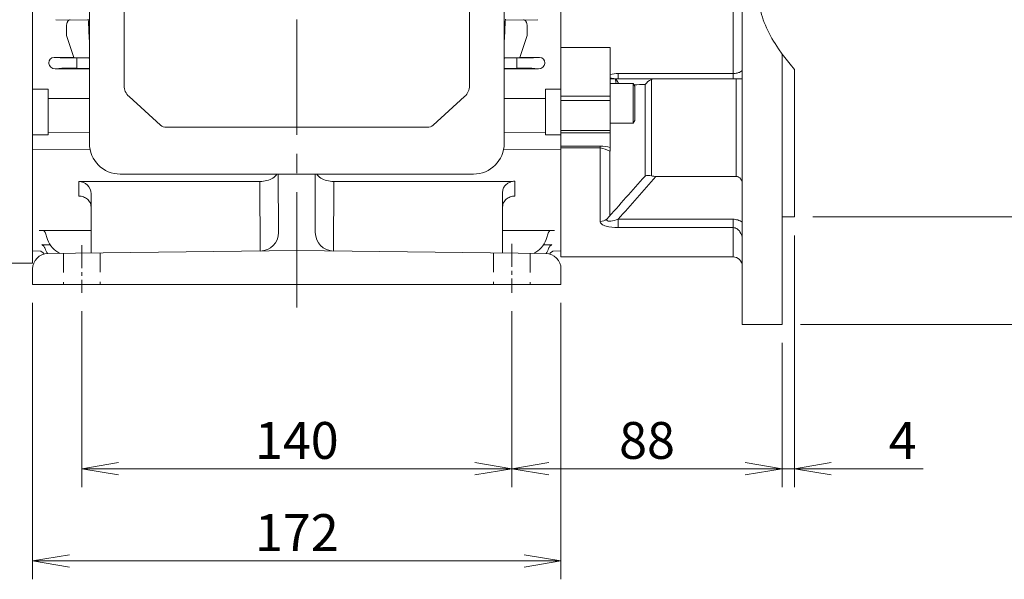
# Model space of a CAD drawing. Units: millimetres. Extents: x -142 to 1344, y -51 to 999.
# Drawn here: x 107 to 427, y 312 to 494 of the extents above; entities that cross this region are included whole.
import ezdxf

# ---------------------------------------------------------------- set-up
doc = ezdxf.new("R2010")
doc.units = ezdxf.units.MM
doc.header["$LTSCALE"] = 50
for name, pattern in [('CENTER2', [1.125, 0.75, -0.125, 0.125, -0.125]), ('HIDDEN2', [0.1875, 0.125, -0.0625]), ('PHANTOM2', [1.25, 0.625, -0.125, 0.125, -0.125, 0.125, -0.125])]:
    doc.linetypes.add(name, pattern=pattern)
doc.layers.get('0').update_dxf_attribs({"linetype": 'CONTINUOUS', "lineweight": 30})
doc.layers.get('DEFPOINTS').update_dxf_attribs({"linetype": 'CONTINUOUS'})
for name, color, linetype, lineweight in [('CENTER LINE', 1, 'CENTER2', 9), ('CUTTING LINE', 6, 'PHANTOM2', 20), ('DIMENSION LINE', 2, 'CONTINUOUS', 13), ('HIDDEN OUTLINE', 2, 'HIDDEN2', 20), ('OUTLINE', 3, 'CONTINUOUS', 20)]:
    doc.layers.add(name, color=color, linetype=linetype, lineweight=lineweight)
doc.styles.get("Standard").update_dxf_attribs({"font": 'romans.shx', "width": 0.8, "bigfont": 'whgtxt.shx'})
doc.dimstyles.new('STANDARD$0', dxfattribs={"dimscale": 0, "dimtxt": 2.5, "dimasz": 2.5, "dimexe": 1.25, "dimexo": 1.25, "dimgap": 0.671, "dimtad": 1, "dimdsep": 46, "dimtxsty": 'Standard', "dimblk": 'OPEN', "dimcen": 0, "dimclrd": 4, "dimclre": 4, "dimclrt": 7, "dimadec": 1, "dimazin": 2, "dimtfac": 1, "dimtmove": 0, "dimatfit": 3, "dimldrblk": 'OPEN', "dimfxl": 0, "dimtolj": 1, "dimtzin": 0, "dimlwd": -1, "dimlwe": -1, "dimarcsym": 0})

# ---------------------------------------------------------------- blocks, each defined once
blk = doc.blocks.new('_Open')
at = {"color": 0, "linetype": 'ByBlock', "lineweight": -2}
for p, q in [((-1, 0.167), (0, 0)), ((-1, -0.167), (0, 0)), ((0, 0), (-1, 0))]:
    blk.add_line(p, q, dxfattribs=at)
blk = doc.blocks.new('*D5')
at = {"layer": 'DEFPOINTS', "color": 0, "transparency": 16777216}
for p in [(267, 404.97), (355, 394.62), (355, 347.62)]:
    blk.add_point(p, dxfattribs=at)
at = {"layer": 'DIMENSION LINE', "color": 2, "transparency": 16777216}
for p, q in [((267, 398.97), (267, 341.62)), ((355, 388.62), (355, 341.62)), ((279, 347.62), (343, 347.62))]:
    blk.add_line(p, q, dxfattribs=at)
at = {"layer": 'DIMENSION LINE', "color": 2, "transparency": 16777216, "xscale": 12, "yscale": 12, "zscale": 12, "rotation": 180}
blk.add_blockref('_Open', (267, 347.62), dxfattribs=at)
at = {"layer": 'DIMENSION LINE', "color": 2, "transparency": 16777216, "xscale": 12, "yscale": 12, "zscale": 12}
blk.add_blockref('_Open', (355, 347.62), dxfattribs=at)
at = {"layer": 'DIMENSION LINE', "color": 7, "transparency": 16777216, "insert": (311, 356.85), "char_height": 12, "attachment_point": 5, "bg_fill": 3, "box_fill_scale": 1.1, "bg_fill_color": 256, "bg_fill_true_color": 13158600, "bg_fill_transparency": 0}
blk.add_mtext('\\A1;88', dxfattribs=at)
blk = doc.blocks.new('*D10')
at = {"layer": 'DEFPOINTS', "color": 0, "transparency": 16777216}
for p in [(127, 404.97), (267, 404.97), (267, 347.62)]:
    blk.add_point(p, dxfattribs=at)
at = {"layer": 'DIMENSION LINE', "color": 2, "transparency": 16777216}
for p, q in [((127, 398.97), (127, 341.62)), ((267, 398.97), (267, 341.62)), ((139, 347.62), (255, 347.62))]:
    blk.add_line(p, q, dxfattribs=at)
at = {"layer": 'DIMENSION LINE', "color": 2, "transparency": 16777216, "xscale": 12, "yscale": 12, "zscale": 12, "rotation": 180}
blk.add_blockref('_Open', (127, 347.62), dxfattribs=at)
at = {"layer": 'DIMENSION LINE', "color": 2, "transparency": 16777216, "xscale": 12, "yscale": 12, "zscale": 12}
blk.add_blockref('_Open', (267, 347.62), dxfattribs=at)
at = {"layer": 'DIMENSION LINE', "color": 7, "transparency": 16777216, "insert": (197, 356.85), "char_height": 12, "attachment_point": 5, "bg_fill": 3, "box_fill_scale": 1.1, "bg_fill_color": 256, "bg_fill_true_color": 13158600, "bg_fill_transparency": 0}
blk.add_mtext('\\A1;140', dxfattribs=at)
blk = doc.blocks.new('*D22')
at = {"layer": 'DEFPOINTS', "color": 0, "transparency": 16777216}
for p in [(111, 407.61), (283, 407.61), (283, 317.62)]:
    blk.add_point(p, dxfattribs=at)
at = {"layer": 'DIMENSION LINE', "color": 2, "transparency": 16777216}
for p, q in [((111, 401.61), (111, 311.62)), ((283, 401.61), (283, 311.62)), ((123, 317.62), (271, 317.62))]:
    blk.add_line(p, q, dxfattribs=at)
at = {"layer": 'DIMENSION LINE', "color": 2, "transparency": 16777216, "xscale": 12, "yscale": 12, "zscale": 12, "rotation": 180}
blk.add_blockref('_Open', (111, 317.62), dxfattribs=at)
at = {"layer": 'DIMENSION LINE', "color": 2, "transparency": 16777216, "xscale": 12, "yscale": 12, "zscale": 12}
blk.add_blockref('_Open', (283, 317.62), dxfattribs=at)
at = {"layer": 'DIMENSION LINE', "color": 7, "transparency": 16777216, "insert": (197, 326.85), "char_height": 12, "attachment_point": 5, "bg_fill": 3, "box_fill_scale": 1.1, "bg_fill_color": 256, "bg_fill_true_color": 13158600, "bg_fill_transparency": 0}
blk.add_mtext('\\A1;172', dxfattribs=at)
blk = doc.blocks.new('*D33')
at = {"layer": 'DEFPOINTS', "color": 0, "transparency": 16777216}
for p in [(359, 609.62), (359, 429.62), (461.3, 429.62)]:
    blk.add_point(p, dxfattribs=at)
at = {"layer": 'DIMENSION LINE', "color": 2, "transparency": 16777216}
for p, q in [((365, 609.62), (467.3, 609.62)), ((461.3, 597.62), (461.3, 441.62)), ((365, 429.62), (467.3, 429.62))]:
    blk.add_line(p, q, dxfattribs=at)
at = {"layer": 'DIMENSION LINE', "color": 2, "transparency": 16777216, "xscale": 12, "yscale": 12, "zscale": 12}
for p, rotation in [((461.3, 609.62), 90), ((461.3, 429.62), 270)]:
    blk.add_blockref('_Open', p, dxfattribs=dict(at, rotation=rotation))
at = {"layer": 'DIMENSION LINE', "color": 7, "transparency": 16777216, "insert": (448.28, 518.57), "char_height": 12, "attachment_point": 5, "rotation": 90, "bg_fill": 3, "box_fill_scale": 1.1, "bg_fill_color": 256, "bg_fill_true_color": 13158600, "bg_fill_transparency": 0}
blk.add_mtext('\\A1;%%C180 {\\H0.7x;\\S+0.014^ -0.011;}', dxfattribs=at)
blk = doc.blocks.new('*D34')
at = {"layer": 'DEFPOINTS', "color": 0, "transparency": 16777216}
for p in [(355, 644.62), (491.3, 644.62), (355, 394.62)]:
    blk.add_point(p, dxfattribs=at)
at = {"layer": 'DIMENSION LINE', "color": 2, "transparency": 16777216}
for p, q in [((361, 644.62), (497.3, 644.62)), ((491.3, 406.62), (491.3, 632.62)), ((361, 394.62), (497.3, 394.62))]:
    blk.add_line(p, q, dxfattribs=at)
at = {"layer": 'DIMENSION LINE', "color": 2, "transparency": 16777216, "xscale": 12, "yscale": 12, "zscale": 12}
for p, rotation in [((491.3, 644.62), 90), ((491.3, 394.62), 270)]:
    blk.add_blockref('_Open', p, dxfattribs=dict(at, rotation=rotation))
at = {"layer": 'DIMENSION LINE', "color": 7, "transparency": 16777216, "insert": (482.08, 519.43), "char_height": 12, "attachment_point": 5, "rotation": 90, "bg_fill": 3, "box_fill_scale": 1.1, "bg_fill_color": 256, "bg_fill_true_color": 13158600, "bg_fill_transparency": 0}
blk.add_mtext('\\A1;%%C250', dxfattribs=at)
blk = doc.blocks.new('*D35')
at = {"layer": 'DEFPOINTS', "color": 0, "transparency": 16777216}
for p in [(359, 429.62), (355, 394.62), (359, 347.62)]:
    blk.add_point(p, dxfattribs=at)
at = {"layer": 'DIMENSION LINE', "color": 2, "transparency": 16777216}
for p, q in [((359, 423.62), (359, 341.62)), ((355, 388.62), (355, 341.62)), ((343, 347.62), (331, 347.62)), ((355, 347.62), (359, 347.62)), ((371, 347.62), (400.9, 347.62))]:
    blk.add_line(p, q, dxfattribs=at)
at = {"layer": 'DIMENSION LINE', "color": 2, "transparency": 16777216, "xscale": 12, "yscale": 12, "zscale": 12}
blk.add_blockref('_Open', (355, 347.62), dxfattribs=at)
at = {"layer": 'DIMENSION LINE', "color": 2, "transparency": 16777216, "xscale": 12, "yscale": 12, "zscale": 12, "rotation": 180}
blk.add_blockref('_Open', (359, 347.62), dxfattribs=at)
at = {"layer": 'DIMENSION LINE', "color": 7, "transparency": 16777216, "insert": (394.25, 356.85), "char_height": 12, "attachment_point": 5, "bg_fill": 3, "box_fill_scale": 1.1, "bg_fill_color": 256, "bg_fill_true_color": 13158600, "bg_fill_transparency": 0}
blk.add_mtext('\\A1;4', dxfattribs=at)

msp = doc.modelspace()

# ---------------------------------------------------------------- linework, layer by layer
at = {"layer": 'CENTER LINE'}
msp.add_line((197.003, 400.179), (197.003, 698.612), dxfattribs=at)
at = {"layer": 'OUTLINE'}
for p, q in [((283.003, 416.625), (283.003, 633.625)), ((283.003, 416.625), (283.003, 633.625)), ((283.003, 631.625), (283.003, 418.565)), ((111.003, 488.845), (111.003, 618.377)), ((283.003, 618.377), (283.003, 488.845)), ((129.503, 453.57), (129.503, 585.747)), ((264.503, 585.747), (264.503, 453.57)), ((140.747, 472.378), (140.747, 581.459)), ((253.26, 580.689), (253.26, 472.378)), ((129.118, 493.738), (118.553, 493.874)), ((264.889, 493.738), (275.453, 493.874)), ((122.003, 488.748), (122.006, 491.657)), ((272.003, 488.748), (272.001, 491.657)), ((111.003, 471.195), (111.003, 488.845)), ((122.003, 488.748), (124.366, 481.608)), ((272.003, 488.748), (269.64, 481.608)), ((283.003, 488.845), (283.003, 471.195)), ((124.366, 481.608), (117.971, 481.57)), ((117.971, 481.57), (119.585, 481.507)), ((129.023, 481.499), (124.366, 481.608)), ((125.412, 481.477), (129.023, 481.499)), ((264.984, 481.499), (269.64, 481.608)), ((268.595, 481.477), (264.984, 481.499)), ((269.64, 481.608), (276.036, 481.57)), ((276.036, 481.57), (274.422, 481.507)), ((116.318, 479.594), (116.297, 479.821)), ((119.573, 477.985), (118.295, 477.875)), ((129.53, 477.73), (118.295, 477.875)), ((129.53, 478), (125.399, 478.054)), ((125.403, 479.765), (125.402, 479.765)), ((264.503, 478.001), (268.608, 478.054)), ((264.503, 477.73), (275.712, 477.875)), ((268.604, 479.765), (268.604, 479.765)), ((274.434, 477.985), (275.712, 477.875)), ((277.688, 479.594), (277.71, 479.821)), ((116.003, 471.237), (111.003, 471.195)), ((111.003, 456.382), (111.003, 471.195)), ((116.003, 471.237), (116.003, 468.241)), ((278.003, 471.237), (283.003, 471.195)), ((278.003, 471.237), (278.003, 468.241)), ((283.003, 471.195), (283.003, 456.382)), ((116.003, 468.241), (116.003, 457.146)), ((129.503, 468.232), (116.003, 468.241)), ((142.388, 468.848), (152.63, 459.559)), ((241.377, 459.559), (251.619, 468.848)), ((264.503, 468.232), (278.003, 468.241)), ((278.003, 468.241), (278.003, 457.146)), ((154.611, 458.828), (239.396, 458.828)), ((116.003, 456.343), (111.003, 456.382)), ((111.003, 456.382), (111.003, 451.653)), ((116.003, 457.146), (116.003, 456.343)), ((129.503, 457.074), (116.003, 457.146)), ((264.503, 457.074), (278.003, 457.146)), ((278.003, 457.146), (278.003, 456.343)), ((278.003, 456.343), (283.003, 456.382)), ((283.003, 451.653), (283.003, 456.382)), ((111.003, 451.653), (129.7, 451.594)), ((111.003, 414.625), (111.003, 451.653)), ((283.003, 451.653), (264.306, 451.594)), ((283.003, 451.653), (283.003, 418.565)), ((254.503, 443.57), (139.503, 443.57)), ((191.019, 424.529), (190.971, 443.57)), ((203.019, 424.529), (202.971, 443.57)), ((126.045, 436.438), (126.045, 441.188)), ((126.095, 441.188), (185.11, 441.188)), ((185.029, 418.529), (184.937, 441.188)), ((266.861, 441.188), (208.897, 441.188)), ((208.978, 418.529), (209.069, 441.188)), ((267.962, 436.438), (267.962, 441.291)), ((130.002, 417.858), (130.002, 437.188)), ((264.005, 417.858), (264.005, 437.783)), ((264.005, 417.858), (264.005, 437.783)), ((113.128, 425.179), (130.052, 425.179)), ((115.028, 424.665), (115.877, 422.249)), ((280.878, 425.179), (263.955, 425.179)), ((278.979, 424.665), (278.13, 422.249)), ((114.13, 420.558), (116.705, 420.558)), ((279.877, 420.558), (277.302, 420.558)), ((111.003, 418.566), (113.54, 418.539)), ((111.003, 418.565), (111.094, 418.564)), ((197.003, 418.676), (115.942, 417.685)), ((197.003, 418.676), (278.064, 417.685)), ((283.003, 418.566), (280.467, 418.539)), ((282.913, 418.564), (283.003, 418.565)), ((111.003, 414.625), (46.146, 414.625))]:
    msp.add_line(p, q, dxfattribs=at)
at = {"layer": 'OUTLINE', "linetype": 'Continuous'}
for p, q in [((283.003, 620.692), (283.003, 489.718)), ((283.003, 489.718), (283.003, 487.174)), ((283.003, 477.462), (283.003, 487.174)), ((283.003, 476.579), (283.003, 477.462)), ((283.003, 457.606), (283.003, 476.579)), ((283.003, 457.053), (283.003, 457.606)), ((283.003, 452.816), (283.003, 457.053)), ((283.003, 452.816), (283.003, 451.891)), ((283.003, 451.891), (283.003, 416.625))]:
    msp.add_line(p, q, dxfattribs=at)
at = {"layer": 'OUTLINE', "color": 3}
for p, q in [((339.003, 476.365), (339.003, 562.885)), ((283.003, 451.653), (283.003, 488.845)), ((299.003, 484.84), (283.003, 484.84)), ((299.003, 468.987), (299.003, 484.84)), ((301.621, 476.365), (339.003, 476.365)), ((301.621, 476.365), (301.621, 474.625)), ((339.003, 474.625), (301.621, 474.625)), ((339.003, 476.365), (339.003, 474.625)), ((342.003, 474.625), (339.003, 474.625)), ((340.003, 442.839), (340.003, 474.625)), ((299.003, 473.125), (306.503, 473.125)), ((306.503, 473.125), (306.503, 460.125)), ((306.503, 473.125), (307.003, 472.259)), ((307.003, 472.259), (307.003, 460.991)), ((310.351, 442.963), (310.351, 472.74)), ((312.456, 474.37), (312.456, 442.99)), ((283.003, 468.987), (299.003, 468.987)), ((299.003, 468.987), (299.003, 467.556)), ((299.003, 467.556), (283.003, 467.556)), ((299.003, 457.832), (299.003, 467.556)), ((299.003, 460.125), (306.503, 460.125)), ((306.503, 460.125), (307.003, 460.991)), ((283.003, 457.832), (299.003, 457.832)), ((299.003, 456.984), (283.003, 456.984)), ((299.003, 457.832), (299.003, 456.984)), ((299.003, 456.984), (299.003, 452.493)), ((283.003, 452.737), (295.775, 452.737)), ((295.775, 452.116), (283.003, 452.116)), ((295.775, 452.737), (295.775, 452.116)), ((295.775, 428.186), (295.775, 452.116)), ((299.003, 452.493), (299.003, 451.116)), ((298.879, 451.087), (298.879, 430.055)), ((313.925, 442.839), (340.003, 442.839)), ((301.621, 426.15), (301.621, 428.873))]:
    msp.add_line(p, q, dxfattribs=at)
at = {"layer": 'OUTLINE'}
for centre, radius, start, end in [((653.971, 519.715), 525.496, 182.8007, 183.58447), ((-259.965, 519.715), 525.496, 356.41553, 357.1993), ((139.503, 453.57), 10, 180, 270), ((254.503, 453.57), 10, 270, 0), ((126.002, 437.188), 4, 0, 89.37384), ((185.019, 424.529), 6, 270.7, 0), ((209.019, 424.529), 6, 180, 269.3), ((123.424, 424.901), 8, 199.35824, 243.62877), ((270.583, 424.901), 8, 296.37123, 340.64176), ((116.003, 412.686), 5, 90.7, 180), ((122.588, 422.036), 8, 199.36836, 212.96594), ((278.003, 412.686), 5, 0, 89.3), ((271.418, 422.036), 8, 327.03406, 340.63164)]:
    msp.add_arc(centre, radius, start, end, dxfattribs=at)
at = {"layer": 'OUTLINE', "color": 3}
for centre, radius, start, end in [((301.54, 467.618), 8.747, 89.47012, 106.85783), ((299.305, 454.741), 19.893, 89.98772, 90.86975), ((299.305, 454.741), 19.893, 86.02643, 89.98772), ((300.683, 475.591), 1.005, 270.03767, 276.26163), ((307.911, 475.38), 7.271, 186.2688, 198.07292), ((301.606, 464.405), 10.22, 89.91491, 94.56221), ((313.859, 470.645), 3.98, 89.05322, 110.64696), ((257.454, 4919.919), 4447.493, 270.635068, 270.681474), ((314.46, 469.608), 5.166, 112.82266, 142.67553), ((295.809, 442.736), 10.001, 71.37212, 90.19644), ((293.553, 440.215), 12.106, 63.90077, 79.42658), ((300.074, 446.294), 4.939, 102.51398, 103.99527), ((-440.805, 1099.019), 997.319, 317.788491, 318.866188), ((311.449, 439.299), 3.825, 74.74887, 106.68531), ((313.848, 449.353), 6.514, 257.65864, 270.67696)]:
    msp.add_arc(centre, radius, start, end, dxfattribs=at)
at = {"layer": 'OUTLINE'}
for centre, major_axis, ratio, start_param, end_param in [((118.157, 479.813), (1.681, -0.909), 0.8942265, 2.1209795, 3.6808062), ((125.482, 481.576), (-6.25, -0.038), 0.0157077, 0.337769, 1.5594995), ((125.422, 479.727), (-0.01, 1.75), 0.0112004, 0.0157077, 1.5493147), ((268.525, 481.576), (6.25, -0.038), 0.0157077, 4.7236858, 5.9454163), ((268.584, 479.727), (0.01, 1.75), 0.0112004, 4.7338706, 6.2674776), ((275.85, 479.813), (-1.681, -0.909), 0.8942265, 2.6023791, 4.1622058), ((118.176, 479.612), (1.733, -0.763), 0.8999427, 3.6069333, 5.1536458), ((125.469, 477.834), (-6.25, 0.083), 0.0349146, 4.7240538, 5.9457843), ((125.422, 479.802), (-0.023, -1.75), 0.0111997, 4.7339498, 6.2482796), ((268.584, 479.802), (0.023, -1.75), 0.0111997, 0.0349057, 1.5492355), ((268.538, 477.834), (6.25, 0.083), 0.0349146, 0.337401, 1.5591315), ((275.831, 479.612), (-1.733, -0.763), 0.8999427, 1.1295395, 2.676252), ((146.349, 472.378), (-5.602, 0), 0.8910065, 0, 0.7853982), ((247.658, 472.378), (-5.602, 0), 0.8910065, 2.3561945, 3.1415927), ((154.611, 461.324), (-2.801, 0), 0.8910065, 0.7853982, 1.5707963), ((239.396, 461.324), (-2.801, 0), 0.8910065, 1.5707963, 2.3561945)]:
    msp.add_ellipse(centre, major_axis=major_axis, ratio=ratio, start_param=start_param, end_param=end_param, dxfattribs=at)
at = {"layer": 'OUTLINE', "color": 3}
msp.add_ellipse((295.775, 430.849), major_axis=(3, 0), ratio=0.887755, start_param=4.712389, end_param=5.4898662, dxfattribs=at)
at = {"layer": 'OUTLINE'}
for points, knots in [([(123.226, 493.814), (123.064, 493.81), (122.91, 493.762), (122.692, 493.621), (122.622, 493.562), (122.492, 493.423), (122.431, 493.342), (122.318, 493.158), (122.266, 493.053), (122.175, 492.821), (122.136, 492.697), (122.041, 492.295), (122.006, 491.986), (122.006, 491.657)], [0, 0, 0, 0, 0.25, 0.25, 0.375, 0.375, 0.5, 0.5, 0.625, 0.625, 0.75, 0.75, 1, 1, 1, 1]), ([(270.781, 493.814), (270.943, 493.81), (271.097, 493.762), (271.314, 493.621), (271.385, 493.562), (271.515, 493.423), (271.576, 493.342), (271.688, 493.158), (271.74, 493.053), (271.832, 492.821), (271.87, 492.697), (271.966, 492.295), (272.001, 491.986), (272.001, 491.657)], [0, 0, 0, 0, 0.25, 0.25, 0.375, 0.375, 0.5, 0.5, 0.625, 0.625, 0.75, 0.75, 1, 1, 1, 1]), ([(129.023, 481.499), (129.099, 481.497), (129.175, 481.478), (129.328, 481.411), (129.407, 481.362), (129.491, 481.292), (129.497, 481.287), (129.503, 481.281)], [0, 0, 0, 0, 0.25, 0.25, 0.5, 0.5, 0.52058315, 0.52058315, 0.52058315, 0.52058315]), ([(264.984, 481.499), (264.908, 481.497), (264.832, 481.478), (264.681, 481.412), (264.605, 481.365), (264.53, 481.304), (264.521, 481.296), (264.512, 481.289), (264.503, 481.281)], [0, 0, 0, 0, 0.25, 0.25, 0.49200218, 0.49200218, 0.49200218, 0.5205429, 0.5205429, 0.5205429, 0.5205429]), ([(190.511, 443.57), (190.508, 443.565), (190.505, 443.561), (190.503, 443.557), (190.207, 443.084), (189.775, 442.657), (188.132, 441.581), (186.567, 441.173), (184.967, 441.188)], [0.2528576, 0.2528576, 0.2528576, 0.2528576, 0.2551205, 0.2551205, 0.2551205, 0.5, 0.5, 1, 1, 1, 1]), ([(203.496, 443.57), (203.499, 443.565), (203.501, 443.561), (203.504, 443.557), (203.799, 443.084), (204.232, 442.657), (205.875, 441.581), (207.44, 441.173), (209.039, 441.188)], [0.2528576, 0.2528576, 0.2528576, 0.2528576, 0.2551205, 0.2551205, 0.2551205, 0.5, 0.5, 1, 1, 1, 1]), ([(264.005, 437.783), (264.005, 438.011), (264.03, 438.236), (264.129, 438.679), (264.204, 438.899), (264.4, 439.32), (264.521, 439.52), (264.804, 439.899), (264.97, 440.079), (265.333, 440.403), (265.532, 440.549), (265.962, 440.808), (266.194, 440.919), (266.911, 441.188), (267.433, 441.286), (267.962, 441.291)], [0, 0, 0, 0, 0.125, 0.125, 0.25, 0.25, 0.375, 0.375, 0.5, 0.5, 0.625, 0.625, 0.75, 0.75, 1, 1, 1, 1]), ([(126.045, 436.438), (126.308, 436.436), (126.566, 436.411), (127.073, 436.319), (127.325, 436.251), (127.804, 436.074), (128.032, 435.966), (128.461, 435.713), (128.665, 435.566), (129.029, 435.246), (129.192, 435.072), (129.48, 434.694), (129.602, 434.493), (129.799, 434.078), (129.874, 433.861), (129.976, 433.416), (130.002, 433.191), (130.002, 432.963)], [0, 0, 0, 0, 0.125, 0.125, 0.25, 0.25, 0.375, 0.375, 0.5, 0.5, 0.625, 0.625, 0.75, 0.75, 0.875, 0.875, 1, 1, 1, 1]), ([(267.962, 436.438), (267.699, 436.436), (267.441, 436.411), (266.934, 436.319), (266.682, 436.251), (266.202, 436.074), (265.975, 435.966), (265.546, 435.713), (265.342, 435.566), (264.978, 435.246), (264.815, 435.072), (264.527, 434.694), (264.404, 434.493), (264.208, 434.078), (264.132, 433.861), (264.031, 433.416), (264.005, 433.191), (264.005, 432.963)], [0, 0, 0, 0, 0.125, 0.125, 0.25, 0.25, 0.375, 0.375, 0.5, 0.5, 0.625, 0.625, 0.75, 0.75, 0.875, 0.875, 1, 1, 1, 1]), ([(114.608, 425.179), (114.608, 425.179), (114.621, 425.171), (114.702, 425.106), (114.86, 424.923), (115.021, 424.678), (115.078, 424.49), (115.103, 424.41)], [0.54281793, 0.54281793, 0.54281793, 0.54281793, 0.58916349, 0.70355993, 0.81410084, 0.93282076, 1, 1, 1, 1]), ([(279.398, 425.179), (279.398, 425.179), (279.386, 425.171), (279.304, 425.106), (279.147, 424.923), (278.986, 424.678), (278.929, 424.49), (278.904, 424.41)], [0.54281793, 0.54281793, 0.54281793, 0.54281793, 0.58916349, 0.70355993, 0.81410084, 0.93282076, 1, 1, 1, 1]), ([(113.945, 420.655), (113.945, 420.655), (113.945, 420.655), (113.98, 420.641), (114.13, 420.558), (114.359, 420.39), (114.63, 420.117), (114.894, 419.748), (115.002, 419.477), (115.061, 419.326)], [0.67552046, 0.67552046, 0.67552046, 0.67552046, 0.67608799, 0.72411782, 0.77169319, 0.82220854, 0.87939733, 0.94356603, 1, 1, 1, 1]), ([(280.062, 420.655), (280.062, 420.655), (280.061, 420.655), (280.027, 420.641), (279.877, 420.558), (279.648, 420.39), (279.376, 420.117), (279.113, 419.748), (279.005, 419.477), (278.946, 419.326)], [0.67552046, 0.67552046, 0.67552046, 0.67552046, 0.67608799, 0.72411782, 0.77169319, 0.82220854, 0.87939733, 0.94356603, 1, 1, 1, 1]), ([(113.513, 418.544), (113.592, 418.509), (113.802, 418.404), (114.149, 418.171), (114.472, 417.862), (114.663, 417.625), (114.733, 417.522)], [0.78132664, 0.78132664, 0.78132664, 0.78132664, 0.81297443, 0.86168416, 0.91543238, 0.95455818, 0.95455818, 0.95455818, 0.95455818]), ([(280.494, 418.544), (280.415, 418.509), (280.205, 418.404), (279.858, 418.171), (279.535, 417.862), (279.343, 417.625), (279.274, 417.522)], [0.78132664, 0.78132664, 0.78132664, 0.78132664, 0.81297443, 0.86168416, 0.91543238, 0.95455818, 0.95455818, 0.95455818, 0.95455818]), ([(280.494, 418.544), (280.415, 418.509), (280.205, 418.404), (279.858, 418.171), (279.535, 417.862), (279.343, 417.625), (279.274, 417.522)], [0.78132664, 0.78132664, 0.78132664, 0.78132664, 0.81297443, 0.86168416, 0.91543238, 0.95455818, 0.95455818, 0.95455818, 0.95455818])]:
    msp.add_open_spline(points, degree=3, knots=knots, dxfattribs=at)
at = {"layer": 'OUTLINE', "color": 3}
for points, knots in [([(339.003, 476.365), (339.473, 476.365), (339.926, 476.415), (340.698, 476.58), (341.015, 476.691), (341.769, 477.061), (342.003, 477.346), (342.003, 477.625)], [0, 0, 0, 0, 0.25, 0.25, 0.5, 0.5, 1, 1, 1, 1]), ([(299.003, 474.894), (299.34, 474.835), (299.661, 474.782), (300.144, 474.709), (300.317, 474.684), (300.551, 474.649), (300.625, 474.637), (300.744, 474.615), (300.789, 474.603), (300.793, 474.593)], [0.06752735, 0.06752735, 0.06752735, 0.06752735, 0.5, 0.5, 0.75, 0.75, 0.875, 0.875, 1, 1, 1, 1]), ([(300.793, 474.593), (300.927, 474.516), (301.068, 474.31), (301.309, 473.894), (301.36, 473.802), (301.471, 473.606), (301.529, 473.502), (301.641, 473.306), (301.692, 473.217), (301.746, 473.125)], [0, 0, 0, 0, 0.5, 0.5, 0.625, 0.625, 0.75, 0.75, 0.84538936, 0.84538936, 0.84538936, 0.84538936]), ([(342.003, 440.53), (342.003, 440.815), (341.959, 441.092), (341.825, 441.493), (341.768, 441.625), (341.634, 441.873), (341.557, 441.99), (341.38, 442.21), (341.279, 442.314), (341.063, 442.494), (340.946, 442.572), (340.695, 442.702), (340.56, 442.754), (340.287, 442.822), (340.147, 442.839), (340.003, 442.839)], [0, 0, 0, 0, 0.25, 0.25, 0.375, 0.375, 0.5, 0.5, 0.625, 0.625, 0.75, 0.75, 0.875, 0.875, 1, 1, 1, 1]), ([(295.775, 428.186), (295.775, 427.863), (295.936, 427.549), (296.588, 427.008), (297.078, 426.781), (298.814, 426.27), (300.223, 426.15), (301.621, 426.15)], [0, 0, 0, 0, 0.25, 0.25, 0.5, 0.5, 1, 1, 1, 1]), ([(301.621, 428.873), (300.819, 428.597), (299.996, 428.354), (298.801, 428.214), (298.402, 428.208), (297.86, 428.438), (297.794, 428.688), (297.879, 428.951)], [0, 0, 0, 0, 0.5, 0.5, 0.75, 0.75, 1, 1, 1, 1])]:
    msp.add_open_spline(points, degree=3, knots=knots, dxfattribs=at)
msp.add_open_spline([(313.925, 442.839), (309.875, 438.138), (305.767, 433.489), (301.621, 428.873)], degree=3, dxfattribs=at)

# ---------------------------------------------------------------- dimensions: what is measured, and where the dimension line sits
at = {"layer": 'DIMENSION LINE'}
dim = msp.add_linear_dim(base=(461.3, 429.623), p1=(359.003, 609.623), p2=(359.003, 429.623), angle=90, text='%%C<> {\\H0.7x;\\S+0.014^ -0.011;}', dimstyle='STANDARD$0', override={"dimscale": 4.8, "dimclrd": 2, "dimclre": 2, "dimtfac": 0.55, "dimtdec": 3, "dimtmove": 0}, dxfattribs=at)
dim.commit()
dim.dimension.update_dxf_attribs({"geometry": '*D33', "text_midpoint": (461.3, 518.567), "dimtype": 160})
dim = msp.add_linear_dim(base=(355.003, 347.625), p1=(267.003, 404.966), p2=(355.003, 394.625), dimstyle='STANDARD$0', override={"dimscale": 4.8, "dimclrd": 2, "dimclre": 2, "dimtfac": 0.55, "dimtdec": 3, "dimtmove": 0}, dxfattribs=at)
dim.commit()
dim.dimension.update_dxf_attribs({"geometry": '*D5', "text_midpoint": (311.003, 347.625), "dimtype": 160})

# ---------------------------------------------------------------- next in the draw order: dimensions: what is measured, and where the dimension line sits
for base, p1, p2, angle, text, override, picture, middle, dimtype in [((491.3, 644.623), (355.003, 394.623), (355.003, 644.623), 90, '%%C<>', {"dimscale": 4.8, "dimclrd": 2, "dimclre": 2, "dimtfac": 0.55, "dimtdec": 3, "dimtmove": 0}, '*D34', (491.3, 519.434), 160), ((267.003, 347.625), (127.003, 404.966), (267.003, 404.966), 0, '140', {"dimscale": 4.8, "dimclrd": 2, "dimclre": 2, "dimtfac": 0.55, "dimtdec": 3}, '*D10', (197.003, 347.625), 161)]:
    dim = msp.add_linear_dim(base=base, p1=p1, p2=p2, angle=angle, text=text, dimstyle='STANDARD$0', override=override, dxfattribs=at)
    dim.commit()
    dim.dimension.update_dxf_attribs({"geometry": picture, "text_midpoint": middle, "dimtype": dimtype})

# ---------------------------------------------------------------- next in the draw order: linework, layer by layer
at = {"layer": 'CUTTING LINE'}
msp.add_open_spline([(359.002, 560.631), (351.977, 552.156), (344.172, 539.493), (353.038, 520.107), (343.462, 500.071), (351.455, 486.518), (359.002, 477.689)], degree=3, knots=[9.8920028, 9.8920028, 9.8920028, 9.8920028, 39.5556314, 53.2213027, 68.5944614, 100.0672802, 100.0672802, 100.0672802, 100.0672802], dxfattribs=at)

# ---------------------------------------------------------------- next in the draw order: dimensions: what is measured, and where the dimension line sits
at = {"layer": 'DIMENSION LINE'}
for base, p1, p2, override, picture, middle in [((359.003, 347.625), (355.003, 394.625), (359.003, 429.625), {"dimscale": 4.8, "dimclrd": 2, "dimclre": 2, "dimtfac": 0.55, "dimtdec": 3}, '*D35', (394.253, 347.625)), ((283.003, 317.625), (111.003, 407.612), (283.003, 407.612), {"dimscale": 4.8, "dimclrd": 2, "dimclre": 2, "dimtmove": 0}, '*D22', (197.003, 317.625))]:
    dim = msp.add_linear_dim(base=base, p1=p1, p2=p2, dimstyle='STANDARD$0', override=override, dxfattribs=at)
    dim.commit()
    dim.dimension.update_dxf_attribs({"geometry": picture, "text_midpoint": middle, "dimtype": 160})

# ---------------------------------------------------------------- next in the draw order: linework, layer by layer
at = {"layer": 'CENTER LINE', "ltscale": 0.2}
for p, q in [((127.003, 420.445), (127.003, 404.966)), ((267.003, 420.836), (267.003, 404.966))]:
    msp.add_line(p, q, dxfattribs=at)
at = {"layer": 'HIDDEN OUTLINE'}
for p, q in [((121.003, 417.747), (121.003, 407.625)), ((133.003, 417.894), (133.003, 407.625)), ((261.003, 417.894), (261.003, 407.625)), ((273.003, 417.747), (273.003, 407.625))]:
    msp.add_line(p, q, dxfattribs=at)
at = {"layer": 'OUTLINE', "color": 3}
for p, q in [((342.003, 394.625), (342.003, 644.625)), ((355.003, 394.625), (355.003, 482.708)), ((355.003, 429.625), (359.003, 429.625)), ((301.621, 428.873), (339.003, 428.873)), ((339.003, 426.15), (339.003, 428.873)), ((339.003, 426.15), (301.621, 426.15)), ((339.003, 416.625), (339.003, 426.15)), ((283.003, 416.625), (339.003, 416.625)), ((342.003, 394.625), (355.003, 394.625))]:
    msp.add_line(p, q, dxfattribs=at)
at = {"layer": 'OUTLINE'}
for p, q in [((359.003, 429.625), (359.002, 477.689)), ((111.003, 412.686), (111.003, 407.625)), ((283.003, 412.686), (283.003, 407.625)), ((111.003, 407.625), (115.942, 407.625)), ((197.003, 407.625), (115.942, 407.625)), ((278.064, 407.625), (197.003, 407.625)), ((278.064, 407.625), (283.003, 407.625))]:
    msp.add_line(p, q, dxfattribs=at)
at = {"layer": 'OUTLINE', "color": 3}
msp.add_arc((339.003, 413.625), 3, 0, 90, dxfattribs=at)
for points in [[(339.003, 428.873), (339.536, 428.873), (340.055, 428.796), (340.815, 428.571), (341.065, 428.477), (341.546, 428.257), (341.779, 428.13), (342.003, 427.987)], [(342.003, 422.301), (342.003, 423.189), (341.767, 424.068), (341.018, 425.18), (340.7, 425.512), (339.926, 426.002), (339.473, 426.15), (339.003, 426.15)]]:
    msp.add_open_spline(points, degree=3, knots=[0, 0, 0, 0, 0.5, 0.5, 0.75, 0.75, 1, 1, 1, 1], dxfattribs=at)

doc.saveas('drawing.dxf')
